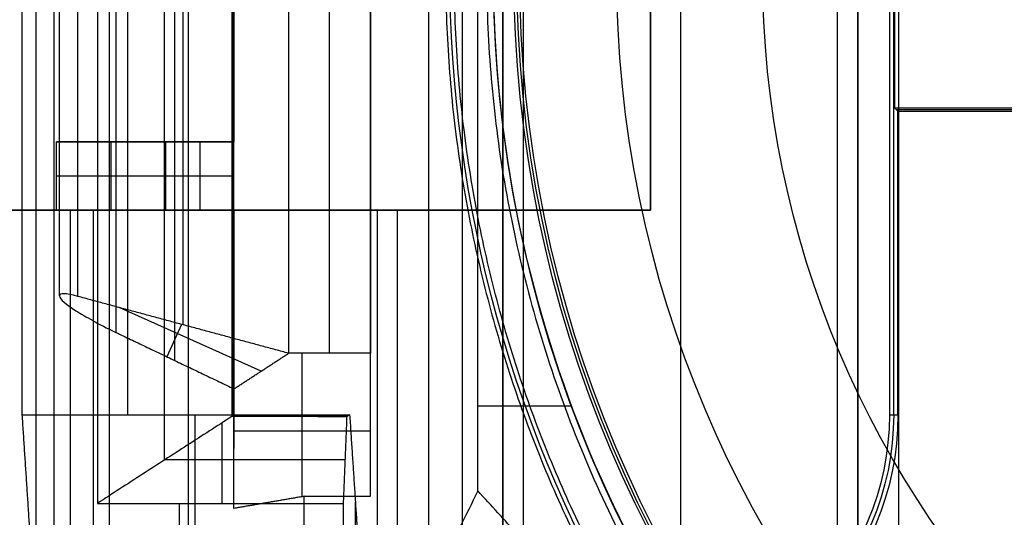
# Model space of a CAD drawing. Units: millimetres. Extents: x 83 to 116, y 0 to 535.
# Drawn here: x 87 to 95, y 515 to 519 of the extents above; entities that cross this region are included whole.
import ezdxf

# ---------------------------------------------------------------- set-up
doc = ezdxf.new("R2010")
doc.units = ezdxf.units.MM
doc.header["$MEASUREMENT"] = 0
doc.layers.add('4', color=7, linetype='Continuous')

msp = doc.modelspace()

# ---------------------------------------------------------------- linework, layer by layer
at = {"layer": '4', "extrusion": (0, -1, 0)}
for p, q in [((88.035, 532.5, -18.7), (88.035, 2.5, -18.7)), ((92.22, 532.5, -15.7), (92.22, 2.5, -15.7)), ((93.37, 2.5, -17.9), (93.37, 532.5, -17.9)), ((93.37, 2.5, -17.1), (93.37, 532.5, -17.1)), ((93.37, 2.5, -16.3), (93.37, 532.5, -16.3)), ((93.52, 532.5, -17.5), (93.52, 2.5, -17.5)), ((93.52, 532.5, -18.225), (93.52, 2.5, -18.225)), ((93.52, 532.5, -16.7), (93.52, 2.5, -16.7)), ((93.52, 532.5, -15.925), (93.52, 2.5, -15.925)), ((91.07, 169.0101, -17.9), (91.07, 522.0565, -17.9)), ((91.07, 169.0101, -17.05), (91.07, 522.0565, -17.05)), ((91.07, 169.0101, -16.3), (91.07, 522.0565, -16.3)), ((90.92, 521.9447, -18.4), (90.92, 169.114, -18.4)), ((90.92, 521.9447, -18.225), (90.92, 169.114, -18.225)), ((90.92, 521.9447, -17.475), (90.92, 169.114, -17.475)), ((90.92, 521.9447, -16.675), (90.92, 169.114, -16.675)), ((90.92, 521.9447, -15.925), (90.92, 169.114, -15.925)), ((90.375, 521.2545, -13.7), (90.375, 169.7957, -13.7))]:
    msp.add_line(p, q, dxfattribs=at)
at = {"layer": '4', "extrusion": (0, -1, -1.22465e-16)}
for p, q in [((92, 532.5, -19.8), (92, 517.5, -19.8)), ((90.0574, 517.5, -19.7788), (85.575, 517.5, -33.7241)), ((87.7479, 517.5, -26.7065), (87.9383, 517.5, -26.7677)), ((87.75, 517.5, -26.7), (87.75, 17.5, -26.7)), ((87.9181, 517.5, -26.8306), (87.9181, 17.5, -26.8306)), ((90.0729, 517.5, -19.8), (92, 517.5, -19.8)), ((91, 517.5, -19.7), (91, 517.5, -19.9))]:
    msp.add_line(p, q, dxfattribs=at)
at = {"layer": '4', "extrusion": (-1, 0, 0)}
for p, q in [((87.5, 2.75, -19.2), (87.5, 532.25, -19.2)), ((87.5, 2.75, -19.2), (87.5, 532.25, -19.2)), ((88.4416, 515.6696, -27.2084), (88.4416, 522.8305, -27.2084)), ((88.1736, 516, -25.9), (88.1736, 522.5, -25.9)), ((88.9429, 515.9927, -26.3089), (88.9429, 522.507, -26.3089)), ((93.7814, 516, -20.3), (93.7814, 522.5, -20.3)), ((93.7998, 518.2369, -19.95), (97.3002, 518.2369, -19.95)), ((88.6626, 516, -25.9), (88.6626, 514, -20.9)), ((89.7864, 515.9928, -26.311), (88.9426, 515.9928, -26.311)), ((89.3657, 515.9857, -26.7209), (89.3657, 516, -25.9)), ((93.75, 516, -20.9), (93.8129, 516, -19.7)), ((88.8628, 515.35, -27.7), (88.8628, 515.9415, -26.7899)), ((89.7629, 515.669, -27.2092), (88.4412, 515.669, -27.2092)), ((88.55, 515.1826, -27.7), (88.55, 515.35, -27.7)), ((89.839, 513.2109, -24.3), (89.839, 515.36, -24.3))]:
    msp.add_line(p, q, dxfattribs=at)
at = {"layer": '4', "extrusion": (0, 1, 1.22465e-16)}
for p, q in [((88.6178, 511.1207, -38.5), (88.6178, 527.3793, -38.5)), ((87.6328, 511.1622, -37), (87.6328, 527.3378, -37)), ((89.95, 515.926, -28.48), (89.95, 522.574, -28.48)), ((88.5174, 516.3967, -25.7237), (88.5174, 522.1033, -25.7237)), ((89.65, 516.45, -23.16), (89.65, 522.05, -23.16)), ((88.5781, 516.6587, -23.9869), (88.5781, 521.8413, -23.9869)), ((87.6716, 516.8708, -25.155), (87.6716, 521.6292, -25.155)), ((88.95, 520.5, -30.2493), (88.95, 518, -30.2493)), ((88.05, 517.5, -33.0849), (88.05, 518, -33.0849)), ((88.95, 518, -33.0849), (88.05, 518, -33.0849)), ((88.3, 518, -35.8343), (88.3, 518, -30.6569)), ((88.7, 518, -29.2), (88.7, 517.5, -29.2)), ((87.65, 517.75, -36.9699), (88.45, 517.75, -29.2)), ((88.45, 517.75, -29.2), (88.95, 517.75, -29.2)), ((88.95, 517.5, -33.0849), (88.05, 517.5, -33.0849)), ((88.3, 517.5, -35.8343), (88.3, 517.5, -30.6569)), ((88.95, 517.5, -30.2493), (88.95, 515.7517, -30.2493)), ((89.1487, 516.3191, -24.4889), (88.1095, 516.7853, -24.4889)), ((88.565, 516.6622, -24.0009), (88.4586, 516.4249, -25.7133)), ((89.45, 515.3994, -33.8251), (89.45, 516.45, -23.16)), ((90.7355, 516.066, -34.8), (91.4219, 516.066, -34.8)), ((88.95, 515.8817, -28.9293), (89.95, 515.8817, -28.9293))]:
    msp.add_line(p, q, dxfattribs=at)
at = {"layer": '4', "extrusion": (1.22465e-16, 1.22465e-16, -1)}
for centre, start, end in [((-100, 519.25, 33.8), 270, 90), ((-100, 519.25, 34.3), 270, 90), ((-100, 519.25, 34.8), 317.31706, 0)]:
    msp.add_arc(centre, 9.15, start, end, dxfattribs=at)
at = {"layer": '4', "extrusion": (6.0428e-33, 2.37782e-17, -1)}
msp.add_arc((-100, 519.25, 33.8), 9, 270, 90, dxfattribs=at)
at = {"layer": '4', "extrusion": (0, 1.22465e-16, -1)}
for centre, radius, start, end in [((-100, 519.25, 34.2), 8.979, 270, 90), ((-100, 519.25, 32.9), 9.4686, 328.68911, 31.31075), ((-100, 519.25, 30.4202), 7.1787, 180, 0), ((-91.75, 516, 20.3), 2.0314, 180, 270)]:
    msp.add_arc(centre, radius, start, end, dxfattribs=at)
at = {"layer": '4', "extrusion": (-1.98297e-16, 2.21613e-16, -1)}
msp.add_arc((-100, 519.25, 34.6), 8.9581, 270, 90, dxfattribs=at)
at = {"layer": '4', "extrusion": (-5.05829e-64, 1.22465e-16, -1)}
msp.add_arc((-100, 519.25, 34.6), 8.248, 180, 0, dxfattribs=at)
at = {"layer": '4', "extrusion": (2.78844e-12, -5.00587e-12, -1)}
msp.add_arc((-91.75, 516, 20.9), 2, 180, 270, dxfattribs=at)
at = {"layer": '4', "extrusion": (2.68345e-13, 4.58787e-13, -1)}
msp.add_arc((-91.75, 516, 19.7), 2.0629, 180, 270, dxfattribs=at)
at = {"layer": '4'}
for points, degree in [([(92, 517.5, -19.9), (92, 525, -19.9), (92, 532.5, -19.9)], 2), ([(92, 517.5, -19.7), (92, 525, -19.7), (92, 532.5, -19.7)], 2), ([(93.52, 2.5, -17.75), (93.52, 267.5, -17.75), (93.52, 532.5, -17.75)], 2), ([(93.52, 532.5, -17.25), (93.52, 267.5, -17.25), (93.52, 2.5, -17.25)], 2), ([(93.52, 532.5, -18.05), (93.52, 267.5, -18.05), (93.52, 2.5, -18.05)], 2), ([(93.52, 2.5, -18.4), (93.52, 267.5, -18.4), (93.52, 532.5, -18.4)], 2), ([(93.52, 2.5, -16.95), (93.52, 267.5, -16.95), (93.52, 532.5, -16.95)], 2), ([(93.52, 532.5, -16.45), (93.52, 267.5, -16.45), (93.52, 2.5, -16.45)], 2), ([(93.52, 2.5, -16.15), (93.52, 267.5, -16.15), (93.52, 532.5, -16.15)], 2), ([(93.52, 532.5, -15.7), (93.52, 267.5, -15.7), (93.52, 2.5, -15.7)], 2), ([(93.82, 2.5, -18.7), (93.82, 267.5, -18.7), (93.82, 532.5, -18.7)], 2), ([(87.5, 2.75, -18.7), (87.5, 267.5, -18.7), (87.5, 532.25, -18.7)], 2), ([(87.5, 2.75, -19.7), (87.5, 267.5, -19.7), (87.5, 532.25, -19.7)], 2), ([(87.5, 2.75, -18.7), (87.5, 267.5, -18.7), (87.5, 532.25, -18.7)], 2), ([(87.5, 2.75, -19.7), (87.5, 267.5, -19.7), (87.5, 532.25, -19.7)], 2), ([(87.95, 523.15, -27.7), (87.95, 519.25, -27.7), (87.95, 515.35, -27.7)], 2), ([(89.95, 515.4019, -33.8), (89.95, 519.25, -33.8), (89.95, 523.0981, -33.8)], 2), ([(87.3971, 522.5, -25.9), (87.3971, 519.25, -25.9), (87.3971, 516, -25.9)], 2), ([(88.9344, 522.5132, -26.7177), (88.9344, 519.25, -26.7178), (88.9344, 515.9868, -26.7178)], 2), ([(88.95, 516, -25.9), (88.95, 519.25, -25.9), (88.95, 522.5, -25.9)], 2), ([(93.75, 522.5, -20.9), (93.75, 519.25, -20.9), (93.75, 516, -20.9)], 2), ([(88.95, 516.1899, -25.8), (88.95, 519.25, -25.8), (88.95, 522.3101, -25.8)], 2), ([(89.35, 522.05, -23.16), (89.35, 519.25, -23.16), (89.35, 516.45, -23.16)], 2), ([(89.95, 522.05, -23.16), (89.95, 519.25, -23.16), (89.95, 516.45, -23.16)], 2), ([(90.92, 521.9447, -15.7), (90.92, 345.5294, -15.7), (90.92, 169.114, -15.7)], 2), ([(90.92, 169.114, -18.05), (90.92, 345.5294, -18.05), (90.92, 521.9447, -18.05)], 2), ([(90.92, 521.9447, -17.75), (90.92, 345.5294, -17.75), (90.92, 169.114, -17.75)], 2), ([(90.92, 169.114, -17.2), (90.92, 345.5294, -17.2), (90.92, 521.9447, -17.2)], 2), ([(90.92, 521.9447, -16.9), (90.92, 345.5294, -16.9), (90.92, 169.114, -16.9)], 2), ([(90.92, 169.114, -16.45), (90.92, 345.5294, -16.45), (90.92, 521.9447, -16.45)], 2), ([(90.92, 521.9447, -16.15), (90.92, 345.5294, -16.15), (90.92, 169.114, -16.15)], 2), ([(88.0848, 521.8965, -25.6474), (88.0848, 519.25, -25.6474), (88.0848, 516.6035, -25.6474)], 2), ([(90.62, 521.806, -18.7), (90.62, 345.5261, -18.7), (90.62, 169.2462, -18.7)], 2), ([(87.8061, 516.8673, -24.8138), (87.8061, 519.25, -24.8138), (87.8061, 521.6327, -24.8138)], 2), ([(88.95, 518, -34.6986), (88.95, 519.25, -34.6986), (88.95, 520.5, -34.6986)], 2), ([(93.7867, 520.25, -20.2), (93.7867, 519.25, -20.2), (93.7867, 518.25, -20.2)], 2), ([(90.7355, 515.4414, -34.8), (90.7355, 517.3457, -34.8), (90.7355, 519.25, -34.8)], 2), ([(93.8129, 518.2238, -19.7), (93.7998, 518.2369, -19.95), (93.7867, 518.25, -20.2)], 2), ([(93.7867, 518.25, -20.2), (95.55, 518.25, -20.2), (97.3133, 518.25, -20.2)], 2), ([(93.8129, 516, -19.7), (93.8129, 517.1119, -19.7), (93.8129, 518.2238, -19.7)], 2), ([(93.8129, 518.2238, -19.7), (95.55, 518.2238, -19.7), (97.2871, 518.2238, -19.7)], 2), ([(87.65, 518, -36.9699), (88.3, 518, -35.8343), (88.95, 518, -34.6986)], 2), ([(87.65, 517.5, -36.9699), (87.65, 517.75, -36.9699), (87.65, 518, -36.9699)], 2), ([(88.45, 518, -29.2), (88.05, 518, -33.0849), (87.65, 518, -36.9699)], 2), ([(88.45, 517.5, -29.2), (88.45, 517.75, -29.2), (88.45, 518, -29.2)], 2), ([(88.45, 518, -29.2), (88.7, 518, -29.2), (88.95, 518, -29.2)], 2), ([(88.95, 517.5, -29.2), (88.95, 517.75, -29.2), (88.95, 518, -29.2)], 2), ([(88.95, 518, -29.2), (88.95, 518, -31.9493), (88.95, 518, -34.6986)], 2), ([(90, 517.5, -19.7), (87.75, 517.5, -26.7), (85.5, 517.5, -33.7)], 2), ([(85.6904, 517.5, -33.7612), (87.9181, 517.5, -26.8306), (90.1458, 517.5, -19.9)], 2), ([(88.95, 517.5, -34.6986), (88.3, 517.5, -35.8343), (87.65, 517.5, -36.9699)], 2), ([(87.65, 517.5, -36.9699), (88.05, 517.5, -33.0849), (88.45, 517.5, -29.2)], 2), ([(88.45, 517.5, -29.2), (88.7, 517.5, -29.2), (88.95, 517.5, -29.2)], 2), ([(88.95, 515.3134, -34.6986), (88.95, 516.4067, -34.6986), (88.95, 517.5, -34.6986)], 2), ([(88.95, 517.5, -34.6986), (88.95, 517.5, -31.9493), (88.95, 517.5, -29.2)], 2), ([(90.1458, 517.5, -19.9), (90.0729, 517.5, -19.8), (90, 517.5, -19.7)], 2), ([(90, 517.5, -19.7), (91, 517.5, -19.7), (92, 517.5, -19.7)], 2), ([(90, 17.5, -19.7), (90, 267.5, -19.7), (90, 517.5, -19.7)], 2), ([(90.1458, 517.5, -19.9), (90.1458, 267.5, -19.9), (90.1458, 17.5, -19.9)], 2), ([(92, 517.5, -19.9), (91.0729, 517.5, -19.9), (90.1458, 517.5, -19.9)], 2), ([(92, 517.5, -19.7), (92, 517.5, -19.8), (92, 517.5, -19.9)], 2), ([(87.8061, 516.8673, -24.8138), (87.7166, 516.8915, -24.9098), (87.6716, 516.8928, -25.0234), (87.6716, 516.8708, -25.155)], 3), ([(87.6716, 516.8708, -25.155), (87.6716, 516.8465, -25.3012), (87.7728, 516.7681, -25.4994), (87.9528, 516.6666, -25.6242), (88.0848, 516.6035, -25.6474)], 3), ([(89.35, 516.45, -23.16), (88.5781, 516.6587, -23.9869), (87.8061, 516.8673, -24.8138)], 2), ([(88.0848, 516.6035, -25.6474), (88.5174, 516.3967, -25.7237), (88.95, 516.1899, -25.8)], 2), ([(88.95, 516.1899, -25.8), (89.15, 516.32, -24.48), (89.35, 516.45, -23.16)], 2), ([(89.95, 516.45, -23.16), (89.65, 516.45, -23.16), (89.35, 516.45, -23.16)], 2), ([(89.95, 515.4019, -33.8), (89.95, 515.926, -28.48), (89.95, 516.45, -23.16)], 2), ([(88.95, 515.3134, -34.6986), (88.95, 515.7517, -30.2493), (88.95, 516.1899, -25.8)], 2), ([(87.3971, 516, -25.9), (87.4626, 515, -23.4), (87.5281, 514, -20.9)], 2), ([(87.3971, 516, -25.9), (88.1736, 516, -25.9), (88.95, 516, -25.9)], 2), ([(88.9344, 515.9868, -26.7178), (88.826, 515.9165, -26.8262), (88.6073, 515.7761, -27.0428), (88.2795, 515.5638, -27.3703), (88.06, 515.4214, -27.5899), (87.95, 515.35, -27.7)], 3), ([(88.9344, 515.9868, -26.7178), (88.9361, 515.9884, -26.6275), (88.9396, 515.99, -26.4467), (88.9448, 515.9954, -26.174), (88.9483, 515.9984, -25.9915), (88.95, 516, -25.9)], 3), ([(89.7756, 515.9857, -26.7221), (89.6811, 515.9855, -26.722), (89.4927, 515.9859, -26.7209), (89.2121, 515.9859, -26.72), (89.0268, 515.9869, -26.7179), (88.9344, 515.9868, -26.7178)], 3), ([(88.95, 516, -25.9), (89.3736, 516, -25.9), (89.7971, 516, -25.9)], 2), ([(89.7756, 515.9857, -26.7221), (89.7628, 515.6678, -27.211), (89.75, 515.35, -27.7)], 2), ([(89.7971, 516, -25.9), (89.7864, 515.9928, -26.311), (89.7756, 515.9857, -26.7221)], 2), ([(89.7971, 516, -25.9), (89.8626, 515, -23.4), (89.9281, 514, -20.9)], 2), ([(90.7355, 515.4414, -34.8), (88.6178, 511.1207, -38.5), (86.5, 506.8, -42.2)], 2), ([(89.4643, 515.4019, -33.8), (89.2072, 515.3576, -34.2493), (88.95, 515.3134, -34.6986)], 2), ([(89.4643, 514.4687, -33.8), (89.4643, 514.9353, -33.8), (89.4643, 515.4019, -33.8)], 2), ([(89.4643, 515.4019, -33.8), (89.7072, 515.4019, -33.8), (89.95, 515.4019, -33.8)], 2), ([(93.0958, 512.882, -34.8), (91.9157, 514.1617, -34.8), (90.7355, 515.4414, -34.8)], 2), ([(87.95, 515.35, -27.7), (88.85, 515.35, -27.7), (89.75, 515.35, -27.7)], 2), ([(89.75, 515.35, -27.7), (89.75, 515.2663, -27.7), (89.75, 515.1826, -27.7)], 2)]:
    msp.add_open_spline(points, degree=degree, dxfattribs=at)
msp.add_rational_spline([(98.2499, 528.282, -32), (90.8, 526.8384, -32), (90.8, 519.2499, -32), (90.8001, 511.6614, -32), (98.25, 510.218, -32)], [0.999999891012, 0.771436032806, 1, 0.771436032806, 0.999999891012], degree=2, knots=[0, 0, 0, 12.690508, 12.690508, 25.381016, 25.381016, 25.381016], dxfattribs=at)
for points, weights in [([(91.9527, 514.3211, -32), (88.9335, 519.2499, -32), (91.9526, 524.179, -32)], [1, 0.852746719416, 1]), ([(91.8683, 524.1622, -33.8), (88.901, 519.25, -33.8), (91.8683, 514.3377, -33.8)], [1, 0.855956607881, 0.999999931315])]:
    msp.add_rational_spline(points, weights, degree=2, dxfattribs=at)

doc.saveas('drawing.dxf')
